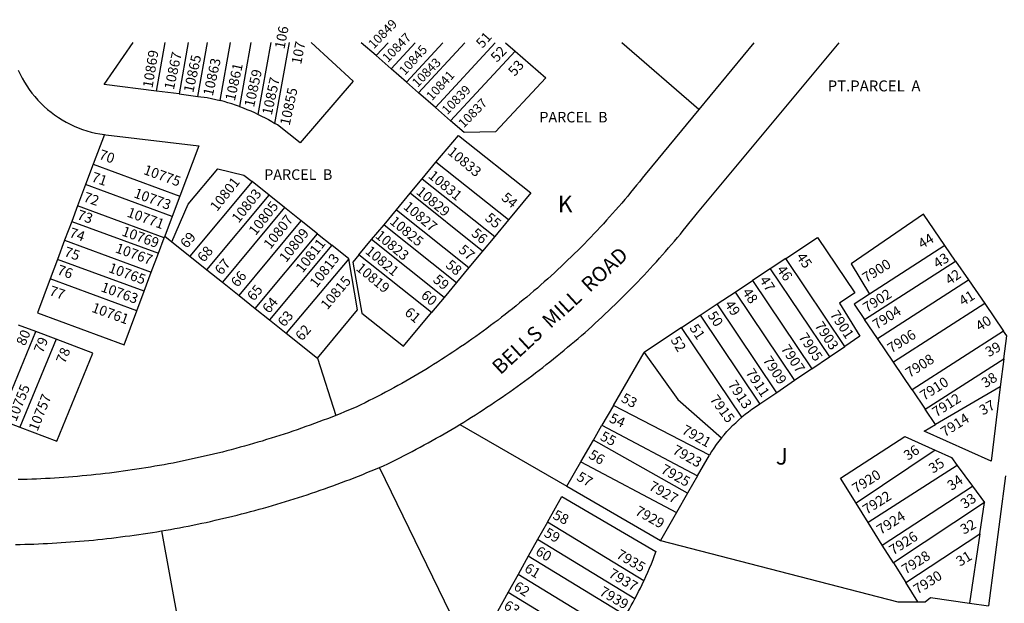
# Model space of a CAD drawing. Units: inches. Extents: x 1261655 to 1267762, y 493400 to 497479.
# Drawn here: x 1265352 to 1266415, y 496848 to 497479 of the extents above; entities that cross this region are included whole.
import ezdxf

# ---------------------------------------------------------------- set-up
doc = ezdxf.new("R2010")
doc.units = ezdxf.units.IN
doc.header["$MEASUREMENT"] = 0
for name, color, linetype in [('Addresses', 5, 'Continuous'), ('Lot-Block-Parcel Text', 6, 'Continuous'), ('Parcel Boundaries', 7, 'Continuous'), ('Street Names', 7, 'Continuous'), ('Street ROW', 5, 'Continuous')]:
    doc.layers.add(name, color=color, linetype=linetype)
doc.styles.add('Arial', font='txt')

msp = doc.modelspace()

# ---------------------------------------------------------------- linework, layer by layer
at = {"layer": 'Parcel Boundaries'}
for p, q in [((1265499.2, 497401.6), (1265508.6, 497454.1)), ((1265533.7, 497454.1), (1265523.8, 497398.6)), ((1265544, 497396), (1265554.4, 497454.1)), ((1265568.1, 497391.6), (1265579.3, 497454.1)), ((1265601.3, 497454.1), (1265588.9, 497385.1)), ((1265609.3, 497376.5), (1265623.2, 497454.1)), ((1265627.3, 497366.8), (1265643, 497454.1)), ((1265736.6, 497440), (1265720.5, 497454)), ((1265749.6, 497454), (1265736.6, 497440)), ((1265752.7, 497425.9), (1265778.7, 497454)), ((1265769.3, 497411.4), (1265808.8, 497454)), ((1265832.5, 497454), (1265782.4, 497399.9)), ((1265865.3, 497454), (1265800.6, 497384.1)), ((1265876.5, 497454), (1265886.8, 497445)), ((1266085.2, 497381.8), (1266002, 497454)), ((1265817.1, 497369.6), (1265886.8, 497445)), ((1265752.7, 497425.9), (1265736.6, 497440)), ((1265769.3, 497411.4), (1265752.7, 497425.9)), ((1265782.4, 497399.9), (1265769.3, 497411.4)), ((1265523.8, 497398.6), (1265499.2, 497401.6)), ((1265523.8, 497398.6), (1265544, 497396)), ((1265800.6, 497384.1), (1265782.4, 497399.9)), ((1265817.1, 497369.6), (1265800.6, 497384.1)), ((1265443, 497354.7), (1265431, 497322.8)), ((1265431, 497322.8), (1265422.7, 497300.6)), ((1265431, 497322.8), (1265524.7, 497288.3)), ((1265786.5, 497307), (1265801.3, 497324.8)), ((1265879.6, 497262.5), (1265801.3, 497324.8)), ((1265773.4, 497291.3), (1265786.5, 497307)), ((1265786.5, 497307), (1265864.8, 497244.7)), ((1265422.7, 497300.6), (1265414.1, 497277.8)), ((1265516.3, 497266.1), (1265422.7, 497300.6)), ((1265602.7, 497303.9), (1265535.5, 497223.3)), ((1265620.9, 497289.3), (1265602.7, 497303.9)), ((1265524.7, 497288.3), (1265516.3, 497266.1)), ((1265553.7, 497208.7), (1265620.9, 497289.3)), ((1265637.8, 497275.8), (1265620.9, 497289.3)), ((1265758.5, 497273.4), (1265773.4, 497291.3)), ((1265851.7, 497228.9), (1265773.4, 497291.3)), ((1265414.1, 497277.8), (1265407.8, 497260.9)), ((1265507.7, 497243.3), (1265414.1, 497277.8)), ((1265637.8, 497275.8), (1265570.7, 497195.2)), ((1265655.7, 497261.5), (1265637.8, 497275.8)), ((1265745.2, 497257.3), (1265758.5, 497273.4)), ((1265758.5, 497273.4), (1265836.8, 497211.1)), ((1265516.3, 497266.1), (1265508.4, 497245)), ((1265879.6, 497262.5), (1265864.8, 497244.7)), ((1266327.9, 497268.6), (1266250, 497215)), ((1266351.1, 497234.7), (1266327.9, 497268.6)), ((1265407.8, 497260.9), (1265400.1, 497240.5)), ((1265407.8, 497260.9), (1265501.4, 497226.5)), ((1265588.5, 497180.9), (1265655.7, 497261.5)), ((1265673.3, 497247.4), (1265655.7, 497261.5)), ((1265731.7, 497241.2), (1265745.2, 497257.3)), ((1265745.2, 497257.3), (1265823.5, 497195)), ((1265501.4, 497226.5), (1265507.7, 497243.3)), ((1265507.7, 497243.3), (1265508.4, 497245)), ((1265508.4, 497245), (1265516, 497238.9)), ((1265606.1, 497166.8), (1265673.3, 497247.4)), ((1265673.3, 497247.4), (1265688.7, 497235.1)), ((1265718, 497224.6), (1265731.7, 497241.2)), ((1265810, 497178.8), (1265731.7, 497241.2)), ((1265864.8, 497244.7), (1265851.7, 497228.9)), ((1266179.1, 497220.8), (1266213.5, 497243.6)), ((1266213.5, 497243.6), (1266253.8, 497183.6)), ((1265400.1, 497240.5), (1265392.3, 497219.9)), ((1265400.1, 497240.5), (1265493.7, 497206.1)), ((1265516, 497238.9), (1265535.5, 497223.3)), ((1265688.7, 497235.1), (1265621.5, 497154.5)), ((1265707, 497220.5), (1265688.7, 497235.1)), ((1266351.1, 497234.7), (1266269.8, 497182.4)), ((1266362.6, 497218), (1266351.1, 497234.7)), ((1265392.3, 497219.9), (1265384.4, 497198.8)), ((1265486, 497185.4), (1265392.3, 497219.9)), ((1265493.7, 497206.1), (1265501.4, 497226.5)), ((1265535.5, 497223.3), (1265553.7, 497208.7)), ((1265707, 497220.5), (1265639.3, 497140.2)), ((1265716.6, 497165.4), (1265707, 497220.5)), ((1265718, 497224.6), (1265711.4, 497216.7)), ((1265796.3, 497162.3), (1265718, 497224.6)), ((1265851.7, 497228.9), (1265836.8, 497211.1)), ((1266179.1, 497220.8), (1266162.3, 497209.7)), ((1266243, 497125.8), (1266179.1, 497220.8)), ((1265711.4, 497216.7), (1265721, 497161.9)), ((1265836.8, 497211.1), (1265823.5, 497195)), ((1266162.3, 497209.7), (1266143.3, 497197.1)), ((1266162.3, 497209.7), (1266226.3, 497114.5)), ((1266250, 497215), (1266269.8, 497182.4)), ((1266264.3, 497155), (1266362.6, 497218)), ((1266362.6, 497218), (1266376.6, 497197.6)), ((1265384.4, 497198.8), (1265370.6, 497162.1)), ((1265478.1, 497164.4), (1265384.4, 497198.8)), ((1265486, 497185.4), (1265493.7, 497206.1)), ((1265553.7, 497208.7), (1265570.7, 497195.2)), ((1265570.7, 497195.2), (1265588.5, 497180.9)), ((1265823.5, 497195), (1265810, 497178.8)), ((1266124.4, 497184.5), (1266143.3, 497197.1)), ((1266143.3, 497197.1), (1266207.5, 497101.6)), ((1266278.2, 497134.5), (1266376.6, 497197.6)), ((1266376.6, 497197.6), (1266394.1, 497172.1)), ((1265478.1, 497164.4), (1265486, 497185.4)), ((1265588.5, 497180.9), (1265606.1, 497166.8)), ((1265810, 497178.8), (1265796.3, 497162.3)), ((1266105, 497171.7), (1266124.4, 497184.5)), ((1266124.4, 497184.5), (1266188.8, 497088.9)), ((1266253.8, 497183.6), (1266237.4, 497172.4)), ((1266269.8, 497182.4), (1266253.1, 497171.6)), ((1265606.1, 497166.8), (1265621.5, 497154.5)), ((1266086.6, 497159.5), (1266105, 497171.7)), ((1266169.5, 497075.8), (1266105, 497171.7)), ((1266237.4, 497172.4), (1266259.2, 497136.9)), ((1266253.1, 497171.6), (1266264.3, 497155)), ((1266394.1, 497172.1), (1266295.5, 497108.9)), ((1266394.1, 497172.1), (1266414.6, 497142.2)), ((1265370.6, 497162.1), (1265464.3, 497127.7)), ((1265464.3, 497127.7), (1265478.1, 497164.4)), ((1265673.1, 497113.2), (1265716.6, 497165.4)), ((1265721, 497161.9), (1265766.1, 497126)), ((1265766.1, 497126), (1265796.3, 497162.3)), ((1266066.7, 497146.3), (1266086.6, 497159.5)), ((1266086.6, 497159.5), (1266151.3, 497063.3)), ((1265368.8, 497141.8), (1265350.4, 497148.8)), ((1265621.5, 497154.5), (1265639.3, 497140.2)), ((1266066.7, 497146.3), (1266026.2, 497119.4)), ((1266131.9, 497049.4), (1266066.7, 497146.3)), ((1266278.2, 497134.5), (1266264.3, 497155)), ((1265329.7, 497046.9), (1265368.8, 497141.8)), ((1265390.8, 497133.5), (1265368.8, 497141.8)), ((1265639.3, 497140.2), (1265673.1, 497113.2)), ((1266259.2, 497136.9), (1266243, 497125.8)), ((1266414.6, 497142.2), (1266315.8, 497078.8)), ((1266417.9, 497137.4), (1266414.6, 497142.2)), ((1266414.8, 497112.5), (1266417.9, 497137.4)), ((1265390.8, 497133.5), (1265351.7, 497038.6)), ((1265430.6, 497118.4), (1265390.8, 497133.5)), ((1266226.3, 497114.5), (1266243, 497125.8)), ((1266295.5, 497108.9), (1266278.2, 497134.5)), ((1265391.5, 497023.5), (1265430.6, 497118.4)), ((1265993, 497061.9), (1266026.2, 497119.4)), ((1266026.2, 497119.4), (1266062.6, 497068.6)), ((1266207.5, 497101.6), (1266226.3, 497114.5)), ((1265673.1, 497113.2), (1265693.2, 497051.3)), ((1266315.8, 497078.8), (1266295.5, 497108.9)), ((1266329.9, 497058), (1266414.8, 497112.5)), ((1266414.8, 497112.5), (1266411, 497082.1)), ((1266207.5, 497101.6), (1266188.8, 497088.9)), ((1266188.8, 497088.9), (1266169.5, 497075.8)), ((1266411, 497082.1), (1266341, 497041.5)), ((1266411, 497082.1), (1266401, 497001.7)), ((1266169.5, 497075.8), (1266151.3, 497063.3)), ((1266315.8, 497078.8), (1266329.9, 497058)), ((1265993, 497061.9), (1265980.6, 497040.6)), ((1266096.7, 497008.3), (1265993, 497061.9)), ((1266062.6, 497068.6), (1266109.6, 497026.9)), ((1266341, 497041.5), (1266329.9, 497058)), ((1265329.7, 497046.9), (1265351.7, 497038.6)), ((1265827.2, 497041.6), (1265942.6, 496974.7)), ((1265971.3, 497024.4), (1265980.6, 497040.6)), ((1265980.6, 497040.6), (1266083.8, 496985.8)), ((1266328.8, 497034.4), (1266341, 497041.5)), ((1265351.7, 497038.6), (1265391.5, 497023.5)), ((1266238.2, 496983.6), (1266307.9, 497028.6)), ((1266307.9, 497028.6), (1266340.5, 497013.8)), ((1266401, 497001.7), (1266328.8, 497034.4)), ((1265957.7, 497001), (1265971.3, 497024.4)), ((1266073.2, 496967.3), (1265971.3, 497024.4)), ((1266083.8, 496985.8), (1266096.7, 497008.3)), ((1266340.5, 497013.8), (1266255.2, 496956.4)), ((1266340.5, 497013.8), (1266358.1, 497005.8)), ((1265942.6, 496974.7), (1265957.7, 497001)), ((1265957.7, 497001), (1266061.1, 496946.2)), ((1266364.5, 496997.1), (1266268.2, 496935.7)), ((1266358.1, 497005.8), (1266364.5, 496997.1)), ((1266364.5, 496997.1), (1266380.9, 496974.8)), ((1265840, 496790), (1265740.4, 496995)), ((1266083.8, 496985.8), (1266073.2, 496967.3)), ((1266255.2, 496956.4), (1266238.2, 496983.6)), ((1265942.6, 496974.7), (1266043.8, 496916.1)), ((1266073.2, 496967.3), (1266061.1, 496946.2)), ((1266283.5, 496911.2), (1266380.9, 496974.8)), ((1266380.9, 496974.8), (1266394, 496957.1)), ((1265921.8, 496935.9), (1265937.2, 496963.5)), ((1265937.2, 496963.5), (1266038.8, 496904.3)), ((1266268.2, 496935.7), (1266255.2, 496956.4)), ((1266394, 496957.1), (1266295.5, 496892.1)), ((1266388.9, 496923.4), (1266394, 496957.1)), ((1266061.1, 496946.2), (1266043.8, 496916.1)), ((1265921.8, 496935.9), (1265911.1, 496917)), ((1266025.8, 496872.6), (1265921.8, 496935.9)), ((1266283.5, 496911.2), (1266268.2, 496935.7)), ((1265504.7, 496926.4), (1265542.3, 496719.7)), ((1266308.8, 496870.8), (1266388.9, 496923.4)), ((1266388.9, 496923.4), (1266377.6, 496848.4)), ((1265911.1, 496917), (1265901, 496899)), ((1266016.2, 496853), (1265911.1, 496917)), ((1266295.5, 496892.1), (1266283.5, 496911.2)), ((1265901, 496899), (1265890, 496879.3)), ((1266006.1, 496835), (1265901, 496899)), ((1266295.5, 496892.1), (1266308.8, 496870.8)), ((1265890, 496879.3), (1265879.3, 496860.2)), ((1265994.2, 496815.9), (1265890, 496879.3)), ((1266322, 496849.7), (1266308.8, 496870.8)), ((1265879.3, 496860.2), (1265867.6, 496839.3)), ((1265879.3, 496860.2), (1265981.5, 496797.9)), ((1266377.6, 496848.4), (1266398.2, 496845.4))]:
    msp.add_line(p, q, dxfattribs=at)
for points in [[(1265499.2, 497401.6), (1265442.9, 497408.7), (1265474, 497454.1)], [(1265666.4, 497454.1), (1265711.7, 497412.5), (1265654.6, 497345.8), (1265630.1, 497365.1), (1265627.3, 497366.8)], [(1265886.8, 497445), (1265919.8, 497416.2), (1265865.6, 497357.6), (1265831.7, 497356.8), (1265817.1, 497369.6)], [(1265349.9, 497424.5), (1265352, 497420.1), (1265354.2, 497415.7), (1265356.6, 497411.5), (1265359.2, 497407.4), (1265361.9, 497403.4), (1265364.8, 497399.5), (1265367.9, 497395.7), (1265371.1, 497392), (1265374.5, 497388.5), (1265378, 497385.1), (1265381.6, 497381.9), (1265385.4, 497378.8), (1265389.3, 497375.9), (1265393.3, 497373.2), (1265397.4, 497370.6), (1265401.6, 497368.2), (1265405.9, 497365.9), (1265410.3, 497363.9), (1265414.8, 497362), (1265419.4, 497360.3), (1265424, 497358.8), (1265428.7, 497357.5), (1265433.4, 497356.4), (1265438.2, 497355.4), (1265443, 497354.7)], [(1265544, 497396), (1265554.1, 497394.7), (1265558.8, 497393.8), (1265563.5, 497392.7), (1265568.1, 497391.6)], [(1265588.9, 497385.1), (1265584.8, 497386.6), (1265580.7, 497388), (1265576.5, 497389.2), (1265572.3, 497390.5), (1265568.1, 497391.6)], [(1265588.9, 497385.1), (1265593, 497383.6), (1265597.1, 497381.9), (1265601.2, 497380.2), (1265605.3, 497378.4), (1265609.3, 497376.5)], [(1265609.3, 497376.5), (1265612.9, 497374.7), (1265616.6, 497372.8), (1265620.2, 497370.9), (1265623.8, 497368.9), (1265627.3, 497366.8)], [(1265443, 497354.7), (1265444.6, 497354.5), (1265545, 497342.5), (1265524.7, 497288.3)], [(1265801.3, 497324.8), (1265825.5, 497353.9), (1265903.8, 497291.6), (1265879.6, 497262.5)], [(1265516, 497238.9), (1265533.7, 497279.4), (1265565.6, 497317.7), (1265593.8, 497311), (1265602.7, 497303.9)], [(1266151.3, 497063.3), (1266146.4, 497060), (1266142.7, 497057.5), (1266139, 497054.9), (1266135.4, 497052.2), (1266131.9, 497049.4)], [(1266109.6, 497026.9), (1266112.5, 497030.4), (1266115.5, 497033.8), (1266118.6, 497037.1), (1266121.8, 497040.3), (1266125.1, 497043.4), (1266128.4, 497046.5), (1266131.9, 497049.4)], [(1266109.6, 497026.9), (1266106.8, 497023.4), (1266104.1, 497019.7), (1266101.5, 497016), (1266099, 497012.2), (1266096.7, 497008.3)], [(1266043.8, 496916.1), (1266300.2, 496849.7), (1266322, 496849.7)], [(1266038.8, 496904.3), (1266037.1, 496899.7), (1266035.4, 496895.1), (1266033.6, 496890.6), (1266031.7, 496886), (1266029.8, 496881.5), (1266027.8, 496877), (1266025.8, 496872.6)], [(1266016.2, 496853), (1266018.2, 496856.9), (1266020.2, 496860.8), (1266022.1, 496864.7), (1266024, 496868.6), (1266025.8, 496872.6)], [(1266006.1, 496835), (1266008.2, 496838.5), (1266010.3, 496842.1), (1266012.3, 496845.7), (1266014.3, 496849.4), (1266016.2, 496853)], [(1266322, 496849.7), (1266329.9, 496849.8), (1266335.5, 496854.5), (1266377.6, 496848.4)]]:
    msp.add_lwpolyline(points, dxfattribs=at)
at = {"layer": 'Street ROW'}
msp.add_line((1266144.8, 497454), (1266085.2, 497381.8), dxfattribs=at)
for points in [[(1265827.2, 497041.6), (1265831.4, 497044.1), (1265835.6, 497046.7), (1265839.8, 497049.4), (1265844, 497052), (1265848.2, 497054.7), (1265852.3, 497057.3), (1265856.4, 497060.1), (1265860.5, 497062.8), (1265864.6, 497065.5), (1265868.7, 497068.3), (1265872.8, 497071.1), (1265876.9, 497073.9), (1265880.9, 497076.7), (1265884.9, 497079.6), (1265889, 497082.5), (1265893, 497085.4), (1265896.9, 497088.3), (1265900.9, 497091.2), (1265904.9, 497094.2), (1265908.8, 497097.2), (1265912.7, 497100.2), (1265916.6, 497103.2), (1265920.5, 497106.2), (1265924.4, 497109.3), (1265928.3, 497112.4), (1265932.1, 497115.5), (1265935.9, 497118.6), (1265939.7, 497121.7), (1265943.5, 497124.9), (1265947.3, 497128.1), (1265951.1, 497131.3), (1265954.8, 497134.5), (1265958.5, 497137.7), (1265962.3, 497141), (1265966, 497144.2), (1265969.6, 497147.5), (1265973.3, 497150.9), (1265976.9, 497154.2), (1265980.6, 497157.5), (1265984.2, 497160.9), (1265987.8, 497164.3), (1265991.3, 497167.7), (1265994.9, 497171.1), (1265998.4, 497174.6), (1266001.9, 497178.1), (1266005.4, 497181.5), (1266008.9, 497185), (1266012.4, 497188.6), (1266015.8, 497192.1), (1266019.3, 497195.6), (1266022.7, 497199.2), (1266026.1, 497202.8), (1266029.4, 497206.4), (1266032.8, 497210), (1266036.1, 497213.7), (1266039.4, 497217.3), (1266042.7, 497221), (1266046, 497224.7), (1266049.3, 497228.4), (1266052.5, 497232.2), (1266055.7, 497235.9), (1266058.9, 497239.7), (1266062.1, 497243.4), (1266065.3, 497247.2), (1266068.4, 497251), (1266071.5, 497254.9), (1266074.6, 497258.7), (1266077.7, 497262.6), (1266080.8, 497266.5), (1266083.8, 497270.3), (1266236.9, 497454)], [(1266085.2, 497381.8), (1266027.2, 497311.6), (1266024.1, 497307.7), (1266021, 497303.8), (1266017.9, 497299.9), (1266014.8, 497296), (1266011.6, 497292.2), (1266008.4, 497288.3), (1266005.2, 497284.5), (1266002, 497280.7), (1265998.7, 497277), (1265995.4, 497273.2), (1265992.1, 497269.5), (1265988.8, 497265.8), (1265985.5, 497262.1), (1265982.1, 497258.4), (1265978.8, 497254.7), (1265975.4, 497251.1), (1265971.9, 497247.5), (1265968.5, 497243.8), (1265965, 497240.3), (1265961.6, 497236.7), (1265958.1, 497233.2), (1265954.5, 497229.6), (1265951, 497226.1), (1265947.4, 497222.6), (1265943.9, 497219.2), (1265940.3, 497215.7), (1265936.6, 497212.3), (1265933, 497208.9), (1265929.3, 497205.5), (1265925.7, 497202.2), (1265922, 497198.8), (1265918.3, 497195.5), (1265914.5, 497192.2), (1265910.8, 497188.9), (1265907, 497185.7), (1265903.2, 497182.4), (1265899.4, 497179.2), (1265895.6, 497176), (1265891.7, 497172.9), (1265887.9, 497169.7), (1265884, 497166.6), (1265880.1, 497163.5), (1265876.2, 497160.4), (1265872.2, 497157.3), (1265868.3, 497154.3), (1265864.3, 497151.3), (1265860.3, 497148.3), (1265856.4, 497145.3), (1265852.3, 497142.4), (1265848.3, 497139.5), (1265844.2, 497136.5), (1265840.2, 497133.7), (1265836.1, 497130.8), (1265832, 497128), (1265827.9, 497125.2), (1265823.8, 497122.4), (1265819.6, 497119.6), (1265815.5, 497116.9), (1265811.3, 497114.2), (1265807.1, 497111.5), (1265802.9, 497108.8), (1265798.7, 497106.2), (1265794.4, 497103.5), (1265790.2, 497101), (1265785.9, 497098.4), (1265781.6, 497095.8), (1265777.3, 497093.3), (1265773, 497090.8), (1265768.7, 497088.3), (1265764.3, 497085.9), (1265760, 497083.5), (1265755.6, 497081.1), (1265751.2, 497078.7), (1265746.9, 497076.3), (1265742.4, 497074), (1265738, 497071.7), (1265733.6, 497069.4), (1265729.2, 497067.2), (1265724.7, 497065), (1265720.2, 497062.8), (1265715.7, 497060.6), (1265711.3, 497058.7), (1265706.8, 497056.8), (1265702.3, 497055), (1265697.7, 497053.1), (1265693.2, 497051.3)], [(1265693.2, 497051.3), (1265688.6, 497049.5), (1265684, 497047.7), (1265679.3, 497046), (1265674.7, 497044.2), (1265670, 497042.5), (1265665.4, 497040.8), (1265660.7, 497039.1), (1265656, 497037.5), (1265651.3, 497035.8), (1265646.7, 497034.2), (1265641.9, 497032.6), (1265637.2, 497031.1), (1265632.5, 497029.5), (1265627.8, 497028), (1265623.1, 497026.5), (1265618.3, 497025.1), (1265613.6, 497023.6), (1265608.8, 497022.2), (1265604, 497020.8), (1265599.3, 497019.5), (1265594.5, 497018.1), (1265589.7, 497016.8), (1265584.9, 497015.5), (1265580.1, 497014.2), (1265575.3, 497013), (1265570.5, 497011.7), (1265565.7, 497010.5), (1265560.9, 497009.4), (1265556.1, 497008.2), (1265551.2, 497007.1), (1265546.4, 497006), (1265541.5, 497004.9), (1265536.7, 497003.8), (1265531.8, 497002.8), (1265527, 497001.8), (1265522.1, 497000.8), (1265517.2, 496999.8), (1265512.4, 496998.9), (1265507.5, 496998), (1265502.6, 496997.1), (1265497.7, 496996.3), (1265492.8, 496995.4), (1265487.9, 496994.6), (1265483, 496993.8), (1265478.1, 496993.1), (1265473.2, 496992.3), (1265468.3, 496991.6), (1265463.4, 496990.9), (1265458.5, 496990.2), (1265453.6, 496989.6), (1265448.6, 496989), (1265443.7, 496988.4), (1265438.8, 496987.8), (1265433.8, 496987.3), (1265428.9, 496986.8), (1265424, 496986.3), (1265419, 496985.8), (1265414.1, 496985.4), (1265409.1, 496985), (1265404.2, 496984.6), (1265399.2, 496984.2), (1265394.3, 496983.9), (1265389.3, 496983.5), (1265384.4, 496983.2), (1265379.4, 496983), (1265374.5, 496982.7), (1265369.5, 496982.5), (1265364.6, 496982.3), (1265359.6, 496982.1), (1265354.6, 496982), (1265349.7, 496981.9)], [(1265740.4, 496995), (1265744.6, 496996.8), (1265749.1, 496999), (1265753.5, 497001.1), (1265758, 497003.3), (1265762.4, 497005.5), (1265766.8, 497007.8), (1265771.2, 497010.1), (1265775.6, 497012.3), (1265779.9, 497014.7), (1265784.3, 497017), (1265788.7, 497019.3), (1265793, 497021.7), (1265797.3, 497024.1), (1265801.6, 497026.5), (1265805.9, 497029), (1265810.2, 497031.5), (1265814.5, 497034), (1265818.7, 497036.5), (1265823, 497039), (1265827.2, 497041.6)], [(1265504.7, 496926.4), (1265509.5, 496927.3), (1265514.4, 496928.1), (1265519.2, 496929), (1265524.1, 496929.9), (1265528.9, 496930.8), (1265533.7, 496931.7), (1265538.5, 496932.7), (1265543.4, 496933.7), (1265548.2, 496934.7), (1265553, 496935.7), (1265557.8, 496936.8), (1265562.6, 496937.9), (1265567.4, 496939), (1265572.2, 496940.1), (1265577, 496941.2), (1265581.7, 496942.4), (1265586.5, 496943.6), (1265591.3, 496944.8), (1265596.1, 496946), (1265600.8, 496947.3), (1265605.6, 496948.5), (1265610.3, 496949.8), (1265615.1, 496951.2), (1265619.8, 496952.5), (1265624.5, 496953.9), (1265629.2, 496955.3), (1265634, 496956.7), (1265638.7, 496958.1), (1265643.4, 496959.5), (1265648.1, 496961), (1265652.7, 496962.5), (1265657.4, 496964), (1265662.1, 496965.6), (1265666.8, 496967.1), (1265671.4, 496968.7), (1265676.1, 496970.3), (1265680.7, 496971.9), (1265685.4, 496973.6), (1265690, 496975.2), (1265694.6, 496976.9), (1265699.2, 496978.6), (1265703.8, 496980.4), (1265708.4, 496982.1), (1265713, 496983.9), (1265717.6, 496985.7), (1265722.2, 496987.5), (1265726.7, 496989.4), (1265731.3, 496991.2), (1265735.8, 496993.1), (1265740.4, 496995)], [(1266416.6, 496986), (1266398.2, 496845.4)], [(1265347.1, 496911.8), (1265352, 496911.9), (1265357, 496912), (1265361.9, 496912.2), (1265366.9, 496912.3), (1265371.8, 496912.5), (1265376.8, 496912.8), (1265381.7, 496913), (1265386.6, 496913.3), (1265391.6, 496913.5), (1265396.5, 496913.8), (1265401.5, 496914.2), (1265406.4, 496914.5), (1265411.3, 496914.9), (1265416.3, 496915.3), (1265421.2, 496915.7), (1265426.1, 496916.2), (1265431.1, 496916.6), (1265436, 496917.1), (1265440.9, 496917.7), (1265445.8, 496918.2), (1265450.8, 496918.7), (1265455.7, 496919.3), (1265460.6, 496919.9), (1265465.5, 496920.6), (1265470.4, 496921.2), (1265475.3, 496921.9), (1265480.2, 496922.6), (1265485.1, 496923.3), (1265490, 496924.1), (1265494.9, 496924.8), (1265499.8, 496925.6), (1265504.7, 496926.4)]]:
    msp.add_lwpolyline(points, dxfattribs=at)

# ---------------------------------------------------------------- texts
at = {"layer": 'Addresses', "color": 18, "true_color": 0x000000, "style": 'Arial'}
for s, height, rotation, p in [('10849', 9.86, 45.4651, (1265734, 497446.8)), ('10847', 9.86, 45.4651, (1265749.2, 497432)), ('10869', 10.85, 80.6896, (1265495, 497404.5)), ('10867', 10.85, 77.5842, (1265518, 497402.5)), ('10845', 9.86, 47.8633, (1265767.7, 497418.2)), ('10865', 10.85, 77.5842, (1265539, 497399.4)), ('10863', 10.85, 77.5842, (1265560.1, 497395.8)), ('10843', 9.86, 45.4651, (1265781.3, 497405.1)), ('10861', 10.85, 77.5842, (1265583.9, 497390.4)), ('10859', 10.85, 77.5842, (1265604.6, 497383.7)), ('10841', 9.86, 47.3904, (1265796.9, 497390.7)), ('10857', 10.85, 77.5842, (1265623.8, 497375.1)), ('10855', 10.85, 77.5842, (1265643.1, 497363.9)), ('10839', 9.86, 45.4651, (1265813.5, 497375.6)), ('10837', 9.86, 45.4651, (1265831.3, 497361.2)), ('10833', 10.85, -39.707, (1265813, 497334.4)), ('10775', 10.85, -19.8131, (1265484.4, 497312.3)), ('10801', 10.85, 51.7911, (1265564.7, 497270.9)), ('10831', 10.85, -39.707, (1265792.1, 497308.8)), ('10773', 10.85, -19.8131, (1265474, 497287.1)), ('10803', 10.85, 51.7911, (1265588.1, 497258.4)), ('10829', 10.85, -39.707, (1265779.1, 497291.4)), ('10771', 10.85, -19.8131, (1265466.6, 497266.3)), ('10805', 10.85, 51.7911, (1265606.4, 497244.9)), ('10827', 10.85, -39.707, (1265765.2, 497275.3)), ('10807', 10.85, 51.7911, (1265622.4, 497230.2)), ('10825', 10.85, -39.707, (1265750.5, 497259.3)), ('10769', 10.85, -19.8131, (1265461, 497245.9)), ('10809', 10.85, 51.7911, (1265639.4, 497215.8)), ('10823', 10.85, -39.707, (1265734.8, 497244.1)), ('10767', 10.85, -19.8131, (1265454, 497227.7)), ('10811', 10.85, 51.7911, (1265657.2, 497204.5)), ('10821', 10.85, -39.707, (1265724, 497227.2)), ('10813', 10.85, 51.7911, (1265672.3, 497188.5)), ('7900', 10.85, 32.3664, (1266266.2, 497194.3)), ('10765', 10.85, -19.8131, (1265446.6, 497206.4)), ('10819', 10.85, -39.707, (1265714, 497208.9)), ('10815', 10.85, 49.9472, (1265683.9, 497164.7)), ('10763', 10.85, -19.8131, (1265438.4, 497185.6)), ('7902', 10.85, 32.3664, (1266266.9, 497162)), ('10761', 10.85, -19.8131, (1265428.4, 497163.4)), ('7904', 10.85, 32.3664, (1266277.3, 497143.7)), ('7901', 10.85, -56.4882, (1266226.4, 497160.3)), ('7903', 10.85, -56.4882, (1266209.9, 497148.2)), ('7905', 10.85, -56.4882, (1266192.6, 497136)), ('7906', 10.85, 32.3664, (1266293.3, 497118.1)), ('7907', 10.85, -56.4882, (1266173.5, 497123.4)), ('7909', 10.85, -56.4882, (1266153.9, 497110.9)), ('7908', 10.85, 32.3664, (1266312.9, 497091.6)), ('7911', 10.85, -56.4882, (1266135.3, 497097.4)), ('7910', 10.85, 32.3664, (1266328.5, 497066.9)), ('10755', 10.85, 68.1704, (1265347.7, 497043.8)), ('7913', 10.85, -56.4882, (1266116.1, 497084.6)), ('10757', 10.85, 68.1704, (1265370.7, 497033.4)), ('7915', 10.85, -53.6914, (1266096.6, 497068.5)), ('7912', 10.85, 32.3664, (1266341.8, 497049.1)), ('7914', 10.85, 32.3664, (1266350.9, 497027.6)), ('7921', 10.85, -29.2373, (1266065.9, 497032.3)), ('7923', 10.85, -29.2373, (1266055.9, 497010.6)), ('7925', 10.85, -29.2373, (1266043.3, 496989.8)), ('7920', 10.85, 32.3664, (1266255.3, 496966.7)), ('7927', 10.85, -29.2373, (1266030.3, 496971.6)), ('7922', 10.85, 32.3664, (1266266.6, 496943.7)), ('7929', 10.85, -29.2373, (1266015.5, 496944.7)), ('7924', 10.85, 32.3664, (1266281.8, 496922)), ('7926', 10.85, 32.3664, (1266295.2, 496899.9)), ('7935', 10.85, -30.3357, (1265995.1, 496897.9)), ('7928', 10.85, 32.3664, (1266308.7, 496879.1)), ('7937', 10.85, -30.3357, (1265986.8, 496877.3)), ('7930', 10.85, 32.3664, (1266321.5, 496857.6)), ('7939', 10.85, -30.3357, (1265976.9, 496857.8))]:
    msp.add_text(s, height=height, rotation=rotation, dxfattribs=at).set_placement(p)
at = {"layer": 'Lot-Block-Parcel Text', "color": 14, "true_color": 0xa80000, "style": 'Arial'}
for s, rotation, p in [('106', 79.0001, (1265637.5, 497446.6)), ('107', 79.0001, (1265655.6, 497430)), ('51', 48.5812, (1265851.5, 497447.3)), ('52', 46.4954, (1265867.1, 497432.1)), ('53', 48.4581, (1265886.3, 497417)), ('70', -19.0272, (1265436.3, 497328.7)), ('71', -19.0001, (1265428.2, 497304.4)), ('72', -19.0001, (1265419.5, 497282.8)), ('54', -39.8902, (1265871.1, 497285)), ('73', -18.9997, (1265412.7, 497263.6)), ('55', -40.0009, (1265853.4, 497263.1)), ('74', -18.9997, (1265404.2, 497244.3)), ('56', -39.9991, (1265838.6, 497246.4)), ('69', 49.9075, (1265532.1, 497231.1)), ('44', 31.3706, (1266326.4, 497230.9)), ('75', -19.0001, (1265398.7, 497223.7)), ('68', 50, (1265550.6, 497216)), ('57', -40, (1265824.8, 497228.6)), ('67', 50, (1265569.5, 497202.2)), ('45', -55.2877, (1266190.1, 497222.5)), ('43', 32.6007, (1266343, 497209.7)), ('76', -18.9997, (1265391.1, 497204.1)), ('58', -40, (1265810.9, 497212.2)), ('46', -53.7517, (1266168.8, 497208.6)), ('66', 50, (1265586.9, 497189)), ('59', -40, (1265797.2, 497196.4)), ('47', -57.8931, (1266150.3, 497197.7)), ('42', 34.1644, (1266356.1, 497191.8)), ('77', -18.9997, (1265382.6, 497181.5)), ('65', 49.9991, (1265604.4, 497174.1)), ('64', 50.0009, (1265620.9, 497160.7)), ('60', -40, (1265784.2, 497179.5)), ('48', -56.0655, (1266131.7, 497184.5)), ('41', 31.8478, (1266370.6, 497169.1)), ('61', -40.0009, (1265766.5, 497161)), ('49', -56.641, (1266112.7, 497171.3)), ('63', 50.0001, (1265637.4, 497146.1)), ('50', -56.7231, (1266094.2, 497159.6)), ('40', 32.8923, (1266388.8, 497141.9)), ('62', 50, (1265656.6, 497131)), ('51', -56.3036, (1266074.7, 497145.6)), ('80', 67.0003, (1265357.2, 497125.7)), ('79', 66.9997, (1265376.3, 497117.8)), ('52', -58.9194, (1266054.4, 497132.8)), ('78', 67.3304, (1265400.3, 497106.5)), ('39', 29.4028, (1266398.6, 497114)), ('38', 31.907, (1266394.9, 497080.6)), ('53', -28.2896, (1266000.4, 497066.6)), ('37', 28.5623, (1266392, 497051.1)), ('54', -24.4025, (1265987.6, 497044.5)), ('55', -27.1832, (1265977.8, 497025.2)), ('36', 33.4248, (1266311.1, 497002.1)), ('56', -30.1452, (1265965.3, 497005.7)), ('35', 33.132, (1266338.1, 496988.1)), ('57', -30.5114, (1265952.3, 496981.9)), ('34', 34.8282, (1266358.4, 496969.6)), ('33', 34.1818, (1266372.6, 496949.9)), ('58', -26.9566, (1265926.6, 496940.2)), ('32', 29.0973, (1266371.6, 496922.3)), ('59', -29.4519, (1265917.1, 496921.2)), ('60', -31.3722, (1265907.9, 496901.5)), ('31', 31.6284, (1266367.5, 496887.7)), ('61', -31.3058, (1265895.9, 496883.2)), ('62', -32.8599, (1265884.3, 496863.7)), ('63', -29.1928, (1265873.6, 496842.7))]:
    msp.add_text(s, height=10.85, rotation=rotation, dxfattribs=at).set_placement(p)
for s, height, p in [('PT.PARCEL  A', 11.833, (1266224.5, 497401.4)), ('PARCEL  B', 11.36, (1265913, 497367.9)), ('PARCEL  B', 11.36, (1265615.7, 497305.8)), ('K', 17.8, (1265933, 497270.8)), ('J', 17.8, (1266168.4, 496998.1))]:
    msp.add_text(s, height=height, dxfattribs=at).set_placement(p)
at = {"layer": 'Street Names', "color": 18, "true_color": 0x000000, "style": 'Arial'}
msp.add_text('BELLS  MILL  ROAD', height=15.975, rotation=42.6509, dxfattribs=at).set_placement((1265870.9, 497094.5))

doc.saveas('drawing.dxf')
